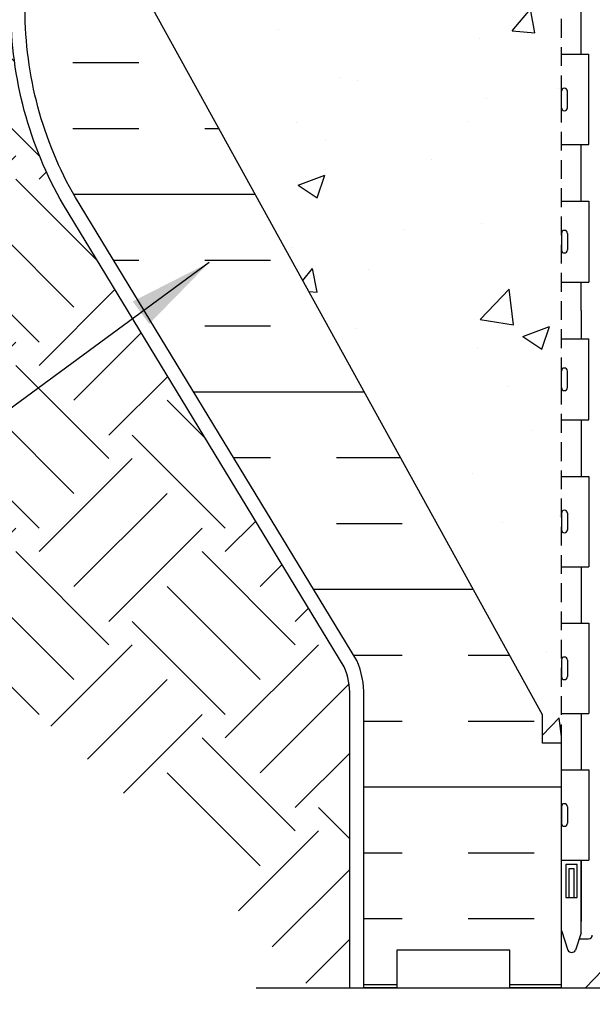
# Model space of a CAD drawing. Units: inches. Extents: x 13.9 to 66.4, y 33.9 to 117.1.
# Drawn here: x 32.7 to 40.3, y 61.9 to 75 of the extents above; entities that cross this region are included whole.
import ezdxf

# ---------------------------------------------------------------- set-up
doc = ezdxf.new("R2010")
doc.units = ezdxf.units.IN
doc.header["$MEASUREMENT"] = 0
doc.linetypes.add('HIDDEN2', pattern=[0.1875, 0.125, -0.0625])
for name, color, linetype in [('HATCH', 12, 'Continuous'), ('Hidden2', 12, 'HIDDEN2'), ('line25', 2, 'Continuous'), ('LINE3', 3, 'Continuous'), ('LINE50', 5, 'Continuous'), ('LINE9', 9, 'Continuous'), ('TEXT', 4, 'Continuous'), ('Web_Edge', 9, 'Continuous')]:
    doc.layers.add(name, color=color, linetype=linetype)
doc.styles.add('DIM', font='romans.shx', dxfattribs={"width": 0.7})
doc.dimstyles.new('ext_12', dxfattribs={"dimscale": 12, "dimtxt": 0.09375, "dimasz": 0.09375, "dimexe": 0.09375, "dimexo": 0.0625, "dimgap": 0.0625, "dimtad": 1, "dimdec": 1, "dimzin": 3, "dimdsep": 46, "dimlunit": 4, "dimtxsty": 'DIM', "dimcen": 0.09, "dimdle": 0.09375, "dimclrt": 4, "dimadec": 0, "dimazin": 0, "dimtfac": 1, "dimtdec": 1, "dimtmove": 2, "dimatfit": 3, "dimfxl": 1, "dimfrac": 2, "dimtolj": 1, "dimtzin": 0, "dimarcsym": 0})

# ---------------------------------------------------------------- blocks, each defined once
blk = doc.blocks.new('A$C3BE81C1F')
at = {"layer": 'LINE3'}
for p, q in [((6.105984136053905, 0.7637158224203588), (-3.266904926952037, 2.437102635939887)), ((-4.004092305927827, 0.5716279739867645), (-1.571073594774219, -0.08029742483667235)), ((7.334652706060126, -7.021369152371186), (7.334652706060098, -0.7115398351160067))]:
    blk.add_line(p, q, dxfattribs=at)
for centre, radius, start, end in [((-3.50861341393599, 1.454223551889733), 1.01216317189638, 76.18404517938067, 240.6906524988441), ((5.834652706060325, -0.7115398351158149), 1.499999999999773, 359.9999999999927, 79.57853458062618)]:
    blk.add_arc(centre, radius, start, end, dxfattribs=at)

msp = doc.modelspace()

# ---------------------------------------------------------------- hatches: boundary and pattern name
at = {"layer": 'HATCH'}
h = msp.add_hatch(dxfattribs=at)
h.set_pattern_fill('AR-CONC', color=256, scale=0.5)
h.set_pattern_definition([(49.99999999999999, (0, 0), (3.586300913003767, -0.3137606749129755), [0.375, -4.125]), (355, (0, 0), (-0.693756668065, 3.760960668500059), [0.3, -3.3]), (100.45144446, (0.298858405, -0.02614672), (2.89254423363556, 3.447199954843147), [0.3187009599999999, -3.505710559999999]), (46.18420000000001, (0, 1), (5.336206653357862, -0.8275964039653827), [0.5625, -6.1875]), (96.63563549, (0.444683725, 0.931033465), (4.673309728371142, 4.870593003872752), [0.47805171, -5.258568799999999]), (351.1841639899999, (0, 1), (4.673309725273866, 4.870593001349951), [0.45, -4.950000005]), (21, (0.5, 0.75), (2.984535260592308, -2.013094453326694), [0.375, -4.125]), (326.0000000000001, (0.5, 0.75), (1.216576659607909, 3.625750225234265), [0.3, -3.3]), (71.45144474, (0.74871127, 0.58224213), (4.201111883649856, 1.612655764031769), [0.31870095, -3.50571056]), (37.50000000000001, (0, 0), (0.06079927658645334, 1.664469269156557), [0, -3.26, 0, -3.35, 0, -3.3125]), (7.499999999999999, (0, 0), (1.315347687210743, 1.972058559411801), [0, -1.91, 0, -3.185, 0, -1.2625]), (327.5, (-1.115, 0), (2.669112180862045, -0.1127743586718988), [0, -1.25, 0, -3.9, 0, -5.175]), (317.5, (-1.615, 0), (2.915930846711931, 0.5005249116615886), [0, -1.625, 0, -2.59, 0, -3.675])])
edge = h.paths.add_edge_path()
edge.add_arc((47.57249324144313, 109.5167509516426), 0.4999999999999998, 46.21088882983787, 66.42182151813422)
edge.add_line((47.77249324147243, 109.9750085211254), (47.68249324147189, 109.9750085211185))
edge.add_line((47.68249324147189, 109.9750085211185), (47.68249324146916, 110.0167345810426))
edge.add_arc((47.82249324145312, 110.2238577328256), 0.2499999999999988, 180.0000000030875, 235.94420226187, ccw=False)
edge.add_line((47.57249324145312, 110.2238577328121), (47.57249324144948, 110.2913577328222))
edge.add_arc((47.63499324144948, 110.2913577328256), 0.06250000000000001, 90, 180.0000000030875, ccw=False)
edge.add_line((47.63499324144948, 110.3538577328256), (47.57749324145698, 110.423857732826))
edge.add_arc((47.69990189261523, 110.7664615953458), 0.3638149041640577, 212.0424222806845, 250.33874127339402, ccw=False)
edge.add_arc((46.77678299729711, 110.1552315440113), 0.7434990637615129, 34.22801950081845, 73.81071145721697)
edge.add_spline(control_points=[(46.9840791415844, 110.8692477667806), (45.5466291415845, 111.1897077667806)], knot_values=[0, 0, 1, 1], degree=1, periodic=0)
edge.add_arc((44.99029129356076, 108.2581029591633), 2.983926699701086, 79.25461642973607, 90.09946546446777)
edge.add_line((44.98511119986853, 111.2420251625423), (43.91849623833102, 111.257777661971))
edge.add_line((43.91849623833102, 111.257777661971), (43.91849623833103, 102.9510771713734))
edge.add_line((43.91849623833103, 102.9510771713734), (44.98511119986845, 102.9668296708022))
edge.add_arc((44.99029129356075, 105.9507518741812), 2.983926699701082, 269.9005345355309, 280.7453835702642)
edge.add_spline(control_points=[(45.5466291415845, 103.0191470665638), (46.9840791415844, 103.3396070665638)], knot_values=[0, 0, 1, 1], degree=1, periodic=0)
edge.add_arc((46.77678299729711, 104.0536232893332), 0.7434990637615128, 286.189288542783, 325.7719804991739)
edge.add_arc((47.69990189261522, 103.4423932379986), 0.3638149041640576, 109.66125872641629, 147.9575777193304, ccw=False)
edge.add_line((47.57749324145811, 103.7849971005189), (47.63499324144948, 103.8549971005189))
edge.add_arc((47.63499324144948, 103.9174971005189), 0.06250000000000001, 179.9999999969125, 270, ccw=False)
edge.add_line((47.57249324144948, 103.9174971005223), (47.57249324145312, 103.9849971005324))
edge.add_arc((47.82249324145312, 103.9849971005189), 0.2499999999999988, 124.05579773813, 179.9999999969125, ccw=False)
edge.add_line((47.68249324146916, 104.1921202523018), (47.68249324147189, 104.2338463122259))
edge.add_line((47.68249324147189, 104.2338463122259), (47.77249324147243, 104.2338463122191))
edge.add_arc((47.57249324144313, 104.6921038817019), 0.5, 293.5781784818658, 313.7891111701621)
edge.add_line((47.91849623833139, 104.3311580046727), (47.91849623833139, 109.8776968286717))
edge = h.paths.add_edge_path()
edge.add_line((43.91849623833102, 111.257777661971), (42.85188127679523, 111.2420251625423))
edge.add_arc((42.84670118310292, 108.2581029591633), 2.983926699701082, 89.90053453553075, 100.7453835702634)
edge.add_spline(control_points=[(42.29036333507918, 111.1897077667806), (41.87239846996229, 111.096528163542)], knot_values=[0.7092317192828126, 0.7092317192828126, 1, 1], degree=1, periodic=0)
edge.add_line((41.87239846996764, 111.0965281635432), (41.87239846996764, 103.1123266698013))
edge.add_spline(control_points=[(41.87239846996229, 103.1123266698025), (42.29036333507918, 103.0191470665638)], knot_values=[0.7092317192828125, 0.7092317192828125, 1, 1], degree=1, periodic=0)
edge.add_arc((42.8467011831029, 105.9507518741812), 2.983926699701083, 259.254616429739, 270.0994654644684)
edge.add_line((42.85188127679517, 102.9668296708022), (43.91849623833103, 102.9510771713735))
edge.add_line((43.91849623833103, 102.9510771713735), (43.91849623833102, 111.257777661971))
edge = h.paths.add_edge_path()
edge.add_spline(control_points=[(41.87239846996764, 111.0965281635432), (40.85291333507928, 110.8692477667806)], knot_values=[0, 0, 0.7092317192865336, 0.7092317192865336], degree=1, periodic=0)
edge.add_arc((41.06020947936657, 110.1552315440113), 0.7434990637615129, 106.1892885427836, 145.7719804991727)
edge.add_arc((40.13709058404846, 110.7664615953458), 0.3638149041640574, 289.6612587264163, 327.9575777193329, ccw=False)
edge.add_line((40.25949923520557, 110.4238577328256), (40.2019992352142, 110.3538577328256))
edge.add_arc((40.2019992352142, 110.2913577328256), 0.06250000000000001, -3.0876208256813698e-09, 90, ccw=False)
edge.add_line((40.2644992352142, 110.2913577328222), (40.26449923521056, 110.2238577328121))
edge.add_arc((40.01449923521056, 110.2238577328256), 0.2499999999999988, 304.05579773812997, 359.9999999969125, ccw=False)
edge.add_line((40.15449923519452, 110.0167345810426), (40.15449923519179, 109.9750085211185))
edge.add_line((40.15449923519179, 109.9750085211185), (40.06449923519125, 109.9750085211254))
edge.add_arc((40.26449923522055, 109.5167509516426), 0.4999999999999997, 113.5781784818658, 133.7891111703061)
edge.add_line((39.91849623833139, 109.8776968286709), (39.91849623833139, 104.3311580046736))
edge.add_arc((40.26449923522055, 104.6921038817019), 0.4999999999999995, 226.2108888296939, 246.4218215181342)
edge.add_line((40.06449923519125, 104.2338463122191), (40.15449923519179, 104.2338463122259))
edge.add_line((40.15449923519179, 104.2338463122259), (40.15449923519452, 104.1921202523018))
edge.add_arc((40.01449923521056, 103.9849971005189), 0.2499999999999988, 3.087507138843648e-09, 55.944202261869975, ccw=False)
edge.add_line((40.26449923521056, 103.9849971005324), (40.2644992352142, 103.9174971005223))
edge.add_arc((40.2019992352142, 103.9174971005189), 0.06250000000000001, -90, 3.087507138843648e-09, ccw=False)
edge.add_line((40.2019992352142, 103.8549971005189), (40.2594992352067, 103.7849971005185))
edge.add_arc((40.13709058404847, 103.4423932379986), 0.3638149041640577, 32.04242228065908, 70.33874127339612, ccw=False)
edge.add_arc((41.06020947936657, 104.0536232893332), 0.7434990637615132, 214.2280195008315, 253.8107114572164)
edge.add_spline(control_points=[(40.85291333507928, 103.3396070665638), (41.87239846996764, 103.1123266698013)], knot_values=[0, 0, 0.7092317192865336, 0.7092317192865336], degree=1, periodic=0)
edge.add_line((41.87239846996764, 103.1123266698013), (41.87239846996764, 111.0965281635432))
edge = h.paths.add_edge_path()
edge.add_arc((47.57249324144313, 91.51675095164258), 0.4999999999999998, 46.21088882983787, 66.42182151813422)
edge.add_line((47.77249324147243, 91.97500852112537), (47.68249324147189, 91.9750085211185))
edge.add_line((47.68249324147189, 91.9750085211185), (47.68249324146916, 92.01673458104264))
edge.add_arc((47.82249324145312, 92.22385773282556), 0.2499999999999988, 180.0000000030875, 235.94420226187, ccw=False)
edge.add_line((47.57249324145312, 92.22385773281209), (47.57249324144948, 92.29135773282219))
edge.add_arc((47.63499324144948, 92.29135773282556), 0.06250000000000001, 89.99999999998698, 180.0000000030875, ccw=False)
edge.add_line((47.63499324144949, 92.35385773282556), (47.68249324144733, 92.35385773282555))
edge.add_line((47.68249324144733, 92.35385773282555), (47.68249324144278, 92.42385773282555))
edge.add_line((47.68249324144278, 92.42385773282555), (47.57749324145812, 92.42385773282555))
edge.add_arc((47.6999018926152, 92.76646159534582), 0.3638149041640577, 212.0424222806224, 250.3387412735879, ccw=False)
edge.add_arc((46.77678299729711, 92.15523154401129), 0.743499063761513, 34.22801950085004, 73.81071145721643)
edge.add_spline(control_points=[(46.9840791415844, 92.8692477667806), (45.5466291415845, 93.18970776678063)], knot_values=[0, 0, 1, 1], degree=1, periodic=0)
edge.add_arc((44.99029129356077, 90.25810295916327), 2.983926699701085, 79.25461642973707, 90.09946546446994)
edge.add_line((44.98511119986842, 93.24202516254229), (43.91849623833103, 93.257777661971))
edge.add_line((43.91849623833103, 93.257777661971), (43.91849623833103, 89.53177658289431))
edge.add_arc((43.97520261954026, 89.15770496212033), 0.3783453331789807, 27.73134501438841, 98.61996979557148, ccw=False)
edge.add_arc((44.54922485573397, 89.16631561795205), 0.2919286548815003, 35.00000004974402, 144.99999995028, ccw=False)
edge.add_arc((44.98045006799985, 89.19925526858592), 0.2345001266060601, 35.00000004974498, 144.999999950229, ccw=False)
edge.add_arc((45.37247298824167, 89.1937653583932), 0.2440714929280746, 35.00000004974481, 144.9999999502775, ccw=False)
edge.add_arc((45.72294333431142, 89.24003581817043), 0.1773300117761138, 38.09420693840991, 148.0942068388524, ccw=False)
edge.add_arc((45.90562408761005, 89.31924599174096), 0.05264284511442512, 75.84661828529221, 144.9999999503929, ccw=False)
edge.add_arc((45.9313683890523, 89.31924599174084), 0.05264284511442512, 35.000000049435414, 104.15338171422769, ccw=False)
edge.add_arc((46.11404914235135, 89.24003581817061), 0.1773300117761138, 31.905793161087672, 141.9057930617637, ccw=False)
edge.add_arc((46.46451948842119, 89.1937653583932), 0.2440714929280747, 35.0000000497439, 144.9999999502488, ccw=False)
edge.add_arc((46.85654240866289, 89.19925526858592), 0.2345001266060601, 35.00000004974402, 144.9999999502328, ccw=False)
edge.add_arc((47.2877676209289, 89.16631561795205), 0.2919286548815003, 35.00000004974942, 144.9999999502769, ccw=False)
edge.add_arc((47.86178985712247, 89.15770496212033), 0.3783453331789807, 81.3800302044774, 152.26865498559, ccw=False)
edge.add_line((47.91849623833139, 89.53177658289435), (47.91849623833139, 91.87769682867173))
edge = h.paths.add_edge_path()
edge.add_line((43.91849623833103, 93.25777766197098), (42.85188127679528, 93.24202516254229))
edge.add_arc((42.84670118310292, 90.25810295916327), 2.983926699701082, 89.90053453552994, 100.7453835702623)
edge.add_spline(control_points=[(42.29036333507918, 93.18970776678063), (41.87239846995696, 93.0965281635408)], knot_values=[0.7092317192791049, 0.7092317192791049, 1, 1], degree=1, periodic=0)
edge.add_line((41.87239846996764, 93.09652816354317), (41.87239846996764, 89.44820838454663))
edge.add_arc((41.7272723813094, 89.20043932957967), 0.287142971720467, 35.000000049763, 59.6411590528287, ccw=False)
edge.add_arc((42.11145480706608, 89.26082878381386), 0.181857171377208, 35.00000004974788, 144.9999999502509, ccw=False)
edge.add_arc((42.44467424417127, 89.23612399846901), 0.2249286501696004, 35.00000004973839, 144.9999999502174, ccw=False)
edge.add_arc((42.79828467725202, 89.28160636807762), 0.1888390668313996, 43.74661009081359, 153.7466099914195, ccw=False)
edge.add_arc((43.15031550060645, 89.26120943641786), 0.2632143356865489, 35.00000004974419, 144.9999999501966, ccw=False)
edge.add_arc((43.53057772422101, 89.29689404214835), 0.2010001242501102, 35.00000004974203, 144.9999999503074, ccw=False)
edge.add_arc((43.9752026195403, 89.15770496212033), 0.3783453331789808, 98.61996979557682, 137.7313449148907, ccw=False)
edge.add_line((43.91849623833103, 89.53177658289431), (43.91849623833103, 93.25777766197098))
edge = h.paths.add_edge_path()
edge.add_spline(control_points=[(41.87239846995162, 93.09652816353959), (41.65909517621147, 93.04897508446763)], knot_values=[0.5608416578887976, 0.5608416578887976, 0.7092317192753914, 0.7092317192753914], degree=1, periodic=0)
edge.add_spline(control_points=[(41.65909517621147, 93.04897508446763), (41.62070556473052, 93.0404166407686)], knot_values=[0.5341349122761119, 0.5341349122761119, 0.5608416578887977, 0.5608416578887977], degree=1, periodic=0)
edge.add_spline(control_points=[(41.62070556473052, 93.0404166407686), (41.55778233842257, 93.02638876007526)], knot_values=[0.4903607105244315, 0.4903607105244315, 0.5341349122761118, 0.5341349122761118], degree=1, periodic=0)
edge.add_spline(control_points=[(41.55778233842257, 93.02638876007526), (41.46714711880134, 93.00618286597125)], knot_values=[0.4273079298216341, 0.4273079298216341, 0.4903607105244316, 0.4903607105244316], degree=1, periodic=0)
edge.add_spline(control_points=[(41.46714711880134, 93.00618286597125), (41.36583428100977, 92.98359654157828)], knot_values=[0.3568269824554095, 0.3568269824554095, 0.427307929821634, 0.427307929821634], degree=1, periodic=0)
edge.add_spline(control_points=[(41.36583428100977, 92.98359654157828), (41.34050607156187, 92.97794996048003)], knot_values=[0.339206745613849, 0.339206745613849, 0.3568269824554096, 0.3568269824554096], degree=1, periodic=0)
edge.add_spline(control_points=[(41.34050607156187, 92.97794996048003), (40.85291333507928, 92.8692477667806)], knot_values=[0, 0, 0.339206745613849, 0.339206745613849], degree=1, periodic=0)
edge.add_arc((41.0602094793666, 92.1552315440113), 0.743499063761513, 106.1892885427854, 145.7719804992174)
edge.add_arc((40.13709058404846, 92.76646159534582), 0.3638149041640574, 289.6612587264163, 327.95757771924593, ccw=False)
edge.add_line((40.25949923520557, 92.42385773282555), (40.1544992352209, 92.42385773282555))
edge.add_line((40.1544992352209, 92.42385773282555), (40.15449923521635, 92.35385773282555))
edge.add_line((40.15449923521635, 92.35385773282555), (40.20199923521419, 92.35385773282556))
edge.add_arc((40.2019992352142, 92.29135773282556), 0.06250000000000001, -3.0876208256813698e-09, 90.00000000001302, ccw=False)
edge.add_line((40.2644992352142, 92.29135773282219), (40.26449923521056, 92.22385773281209))
edge.add_arc((40.01449923521056, 92.22385773282556), 0.2499999999999988, 304.05579773812997, 359.9999999969125, ccw=False)
edge.add_line((40.15449923519452, 92.01673458104264), (40.15449923519179, 91.9750085211185))
edge.add_line((40.15449923519179, 91.9750085211185), (40.06449923519125, 91.97500852112537))
edge.add_arc((40.26449923522055, 91.51675095164258), 0.4999999999999998, 113.5781784818658, 133.7891111703061)
edge.add_line((39.91849623833139, 91.87769682867086), (39.91849623833139, 89.36845173705183))
edge.add_arc((40.08469640863665, 89.2471038820137), 0.2057858074111252, 35.00000004974629, 143.8656690594799, ccw=False)
edge.add_arc((40.46887883439341, 89.21416423137978), 0.2632143356865663, 35.00000004974498, 144.9999999502619, ccw=False)
edge.add_arc((40.92754555185583, 89.19494941938699), 0.2967143380424988, 35.000000049744585, 144.9999999502782, ccw=False)
edge.add_arc((41.33132916872474, 89.25259379220641), 0.1962144410891116, 35.000000049744415, 144.9999999501751, ccw=False)
edge.add_arc((41.72727238130933, 89.20043932957971), 0.2871429717204669, 59.64115905281221, 144.9999999502881, ccw=False)
edge.add_line((41.87239846996764, 89.44820838454663), (41.87239846996764, 93.09652816354316))
edge = h.paths.add_edge_path()
edge.add_arc((47.86178985712249, 89.15770496212033), 0.3783453331789805, 81.38003020447945, 152.2686549855938)
edge.add_arc((47.28776762092897, 89.16631561795195), 0.2919286548814991, 35.00000004976717, 144.9999999502769)
edge.add_arc((46.85654240866288, 89.19925526858593), 0.2345001266060598, 35.00000004971025, 144.9999999502339)
edge.add_arc((46.46451948842117, 89.19376535839322), 0.2440714929280734, 35.00000004974018, 144.9999999502719)
edge.add_arc((46.11404914235125, 89.2400358181706), 0.1773300117761138, 31.90579316107115, 141.9057930615952)
edge.add_arc((45.93136838905272, 89.31924599174096), 0.05264284511442512, 35.00000004981745, 104.1533817147079)
edge.add_arc((45.9056240876102, 89.31924599174091), 0.05264284511442187, 75.84661828546098, 144.9999999503587)
edge.add_arc((45.72294333431147, 89.24003581817054), 0.1773300117761138, 38.09420693835607, 148.0942068389123)
edge.add_arc((45.37247298824161, 89.19376535839315), 0.2440714929280746, 35.00000004974291, 144.9999999502598)
edge.add_arc((44.98045006799982, 89.19925526858597), 0.2345001266060581, 35.00000004973244, 144.99999995023)
edge.add_arc((44.54922485573399, 89.16631561795202), 0.2919286548814969, 35.00000004976408, 144.9999999502731)
edge.add_arc((43.97520261954032, 89.15770496212029), 0.3783453331789806, 27.73134501439557, 137.7313449149005)
edge.add_arc((43.53057772422095, 89.29689404214831), 0.2010001242501102, 35.00000004972743, 144.9999999502872)
edge.add_arc((43.15031550060649, 89.26120943641781), 0.2632143356865458, 35.00000004976052, 144.9999999501983)
edge.add_arc((42.79828467725198, 89.28160636807766), 0.1888390668313985, 43.74661009077398, 153.7466099914146)
edge.add_arc((42.44467424417129, 89.23612399846898), 0.2249286501695996, 35.00000004976456, 144.9999999502184)
edge.add_arc((42.1114548070661, 89.26082878381385), 0.181857171377207, 35.00000004974419, 144.9999999502657)
edge.add_arc((41.72727238130933, 89.20043932957972), 0.287142971720467, 35.00000004973711, 59.64115905281073)
edge.add_line((41.87239846996764, 89.44820838454663), (41.87239846996764, 85.11232666980126))
edge.add_spline(control_points=[(41.87239846996764, 85.11232666980126), (42.29036333507918, 85.01914706656382)], knot_values=[0.7092317192865336, 0.7092317192865336, 1, 1], degree=1, periodic=0)
edge.add_arc((42.84670118310291, 87.95075187418118), 2.983926699701083, 259.2546164297382, 270.0994654644669)
edge.add_line((42.8518812767951, 84.96682967080216), (43.91849623833191, 84.95107717137346))
edge.add_line((43.91849623833191, 84.95107717137346), (44.98511119986841, 84.96682967080216))
edge.add_arc((44.99029129356074, 87.95075187418118), 2.983926699701083, 269.9005345355304, 280.7453835702659)
edge.add_spline(control_points=[(45.5466291415845, 85.01914706656382), (46.9840791415844, 85.33960706656384)], knot_values=[0, 0, 1, 1], degree=1, periodic=0)
edge.add_arc((46.77678299729722, 86.05362328933319), 0.7434990637615128, 286.1892885427745, 325.7719804990269)
edge.add_arc((47.69990189261522, 85.44239323799863), 0.3638149041640577, 109.66125872641521, 147.9575777196179, ccw=False)
edge.add_line((47.57749324145812, 85.7849971005189), (47.68249324144278, 85.7849971005189))
edge.add_line((47.68249324144278, 85.7849971005189), (47.68249324144733, 85.85499710051889))
edge.add_line((47.68249324144733, 85.85499710051889), (47.63499324144949, 85.85499710051889))
edge.add_arc((47.63499324144948, 85.91749710051889), 0.06250000000000001, 179.9999999969125, 270.0000000000065, ccw=False)
edge.add_line((47.57249324144948, 85.91749710052225), (47.57249324145312, 85.98499710053235))
edge.add_arc((47.82249324145312, 85.98499710051888), 0.2499999999999988, 124.05579773813, 179.9999999969125, ccw=False)
edge.add_line((47.68249324146916, 86.1921202523018), (47.68249324147189, 86.23384631222595))
edge.add_line((47.68249324147189, 86.23384631222595), (47.77249324147243, 86.23384631221907))
edge.add_arc((47.57249324144313, 86.69210388170187), 0.5000000000000001, 293.5781784818658, 313.7891111701621)
edge.add_line((47.91849623833139, 86.33115800467272), (47.91849623833139, 89.53177658289435))
edge = h.paths.add_edge_path()
edge.add_arc((41.72727238130929, 89.20043932957974), 0.2871429717204639, 59.64115905280196, 144.9999999502841)
edge.add_arc((41.33132916872476, 89.25259379220638), 0.1962144410891111, 35.00000004976966, 144.9999999502062)
edge.add_arc((40.92754555185576, 89.19494941938692), 0.2967143380424989, 35.00000004973556, 144.9999999502546)
edge.add_arc((40.46887883439339, 89.21416423137984), 0.2632143356865663, 35.00000004973631, 144.9999999502525)
edge.add_arc((40.08469640863667, 89.24710388201376), 0.2057858074111252, 35.00000004976171, 143.8656690594973)
edge.add_line((39.91849623833139, 89.36845173705183), (39.91849623833139, 86.33115800467358))
edge.add_arc((40.26449923522055, 86.69210388170185), 0.4999999999999994, 226.2108888296927, 246.4218215181336)
edge.add_line((40.06449923519125, 86.23384631221907), (40.15449923519179, 86.23384631222595))
edge.add_line((40.15449923519179, 86.23384631222595), (40.15449923519452, 86.1921202523018))
edge.add_arc((40.01449923521056, 85.98499710051888), 0.2499999999999989, 3.087507138843648e-09, 55.944202261869975, ccw=False)
edge.add_line((40.26449923521056, 85.98499710053235), (40.2644992352142, 85.91749710052225))
edge.add_arc((40.2019992352142, 85.91749710051889), 0.06250000000000001, -90.00000000001302, 3.087507138843648e-09, ccw=False)
edge.add_line((40.20199923521419, 85.85499710051889), (40.15449923521635, 85.85499710051889))
edge.add_line((40.15449923521635, 85.85499710051889), (40.1544992352209, 85.7849971005189))
edge.add_line((40.1544992352209, 85.7849971005189), (40.25949923520556, 85.7849971005189))
edge.add_arc((40.13709058404842, 85.44239323799864), 0.3638149041640577, 32.042422280767084, 70.33874127357882, ccw=False)
edge.add_arc((41.06020947936657, 86.05362328933316), 0.7434990637615132, 214.2280195007759, 253.8107114572209)
edge.add_spline(control_points=[(40.85291333507928, 85.33960706656384), (41.87239846996764, 85.11232666980126)], knot_values=[0, 0, 0.7092317192865336, 0.7092317192865336], degree=1, periodic=0)
edge.add_line((41.87239846996764, 85.11232666980126), (41.87239846996764, 89.44820838454663))
edge = h.paths.add_edge_path()
edge.add_spline(control_points=[(41.87239846996764, 83.35766753123673), (40.85291333507928, 83.13038713447415)], knot_values=[0, 0, 0.7092317192865336, 0.7092317192865336], degree=1, periodic=0)
edge.add_arc((41.06020947936655, 82.41637091170483), 0.743499063761513, 106.189288542782, 145.7719804991397)
edge.add_arc((40.13709058404846, 83.02760096303936), 0.3638149041640574, 289.6612587264152, 327.95757771939867, ccw=False)
edge.add_line((40.25949923520556, 82.6849971005191), (40.1544992352209, 82.6849971005191))
edge.add_line((40.1544992352209, 82.6849971005191), (40.15449923521635, 82.61499710051909))
edge.add_line((40.15449923521635, 82.61499710051909), (40.20199923521418, 82.6149971005191))
edge.add_arc((40.2019992352142, 82.5524971005191), 0.06250000000000001, -3.0876208256813698e-09, 90.00000000001961, ccw=False)
edge.add_line((40.2644992352142, 82.55249710051574), (40.26449923521056, 82.48499710050564))
edge.add_arc((40.01449923521056, 82.48499710051911), 0.2499999999999988, 304.05579773812997, 359.9999999969125, ccw=False)
edge.add_line((40.15449923519452, 82.27787394873619), (40.15449923519179, 82.23614788881204))
edge.add_line((40.15449923519179, 82.23614788881204), (40.06449923519125, 82.23614788881892))
edge.add_arc((40.26449923522055, 81.77789031933612), 0.4999999999999998, 113.5781784818658, 133.7891111703061)
edge.add_line((39.91849623833139, 82.13883619636441), (39.91849623833139, 80.10442741667222))
edge.add_line((39.91849623833139, 80.10442741667222), (39.91849623833139, 79.34503873467912))
edge.add_line((39.91849623833139, 79.34503873467912), (39.99738411772921, 79.58696156483306))
edge.add_arc((40.05349261836878, 79.57902763345965), 0.05666666666620155, 28.07248693555539, 171.951543058227, ccw=False)
edge.add_line((40.10349261836851, 79.60569430012583), (40.15240566184667, 79.45569430012574))
edge.add_line((40.15240566184667, 79.45569430012574), (40.27849261836819, 79.45569430012584))
edge.add_arc((40.27849261836823, 79.40569430012584), 0.04999999999999716, 4.8771653382573277e-11, 90.00000000004889, ccw=False)
edge.add_line((40.32849261836823, 79.40569430012589), (40.32849261836844, 79.37569430012576))
edge.add_line((40.32849261836844, 79.37569430012576), (40.42849261836832, 79.37569430012582))
edge.add_line((40.42849261836832, 79.37569430012582), (40.42849411838954, 78.50301036657693))
edge.add_line((40.42849411838954, 78.50301036657693), (41.87239846996764, 78.24522320130995))
edge.add_line((41.87239846996764, 78.24522320130995), (41.87239846996764, 83.35766753123673))
h.paths.add_polyline_path([(43.91849623833102, 82.2544274166722, -0.06847526280428796), (43.44435580288835, 82.31649038588893, -0.7348724129805867), (43.42125219929916, 82.82752923259159, 1.612473537251309), (42.98970903477949, 83.18711743229636), (42.84707119259962, 82.80027257656423, -0.1637199698636682), (42.52523895922509, 82.44645582200549, -1.059167440431656), (42.31894368047453, 82.82833202397595, 1.37635111350044), (41.87239846996764, 83.22363185050399), (41.87239846996764, 78.24522320130994), (43.62695970707271, 77.93197297313083, -0.04174839063515075), (43.91849623833102, 77.95442744374068)])
h.paths.add_polyline_path([(47.91849623833139, 82.13883619636528, 0.0884161506861023), (47.77249324147243, 82.23614788881892), (47.68249324147189, 82.23614788881204), (47.68249324146916, 82.27787394873619, -0.249069420179816), (47.57249324145312, 82.48499710050564), (47.57249324144948, 82.55249710051574, -0.4142135623889365), (47.63499324144949, 82.6149971005191), (47.68249324144733, 82.6149971005191), (47.68249324144278, 82.6849971005191), (47.57749324145724, 82.6849971005191, 0.08534784464019067), (47.2480337189117, 82.60947851878059, -0.6696014941044813), (47.11553132016233, 82.72976021547854, 2.087231407545392), (46.68163189023471, 82.5049429572328, -1), (46.51820331884535, 82.09641988315565, -0.213449912993765), (46.12597755805939, 82.48562035013924, -0.0699232591374909), (45.98911060472484, 83.12942304985815, 1.629604377930182), (45.51804879618958, 82.82833202397566, -1.059167440432983), (45.31175351744053, 82.44645582200442, -0.1637199698644241), (44.98992128406406, 82.80027257656423), (44.8472834418842, 83.18711743229635, 1.612473537249023), (44.41574027736371, 82.82752923259201, -0.7348724129964966), (44.39263667376602, 82.3164903858864, -0.06847526280314148), (43.91849623833102, 82.25442741667221), (43.91849623833102, 77.95442738959045, -0.06847585191765808), (44.3926407876551, 77.89236444745418, -0.2013506576183299), (44.55709307432919, 77.76591180446462), (45.16668515671616, 77.6570784079062, -0.05997825144944911), (45.31175763131938, 77.76239901133653, -0.7297032676113457), (45.62627398154865, 77.49314580134177, -0.07980333061193136), (46.00059210709996, 77.19944194971006, -0.05712505769541932), (46.12598167193978, 77.72323448319972, -0.213449912991257), (46.51820743271739, 78.1124349501833, -1), (46.68163600412495, 77.70391187611335, 2.087231407617543), (47.11553543404276, 77.47909461787171, -0.3803920597844377), (47.40849985829599, 77.77419623802237), (47.4084998582945, 79.37569430012582), (47.50849985829458, 79.37569430012576), (47.5084998582946, 79.40569430012584, -0.4142135623733591), (47.55849985829464, 79.45569430012584), (47.68458681481616, 79.45569430012574), (47.72739135765379, 79.58696156482814, -0.725736556851693), (47.83349985829611, 79.60569430012144), (47.91849623833139, 79.34503873467929), (47.91849623833139, 80.10442741667222)])
h.paths.add_polyline_path([(46.00059210709995, 77.19944194971009, 0.07980333061195256), (45.6262739815485, 77.49314580134183, -0.1571945478837608), (45.53934625716121, 77.39197607640575, 1.702394472351731), (45.98911471860642, 77.07943178348269, -0.01274728407006984)])
h.paths.add_polyline_path([(45.16668515671617, 77.6570784079062), (44.55709307432918, 77.76591180446462, -0.4647535470066517), (44.41574439124388, 77.38132560074996, 1.612473537244014), (44.84728755576592, 77.02173740104628), (44.98992539794575, 77.4085822567783, -0.1027329183938981)])
h.paths.add_polyline_path([(44.72980626895321, 77.09447553264934, -1), (44.35480626895321, 77.09447553264934, -1)], flags=16)
h.paths.add_polyline_path([(43.4443599167713, 77.89236444745399, -0.02665009822190002), (43.62695970707269, 77.93197297313083), (41.87239846996764, 78.24522320130994), (41.87239846996764, 76.9852324365253, 1.433718880607858), (42.29765444726614, 77.39197607640565, -0.9407930192577668), (42.50116698394589, 77.77523929628578, -0.1730747606225277), (42.84707530648136, 77.40858225677832), (42.98971314866119, 77.02173740104628, 1.612473537248825), (43.42125631318176, 77.38132560075059, -0.7348724129842636)])
h.paths.add_polyline_path([(41.87239846996764, 78.24522320130995), (40.42849411838954, 78.50301036657693), (40.42849537111817, 77.77419657815352, -0.3803970778960279), (40.7214652703829, 77.47909461786327, 2.087231407560615), (41.15536470030679, 77.70391187611136, -1), (41.31879327170913, 78.11243495018351, -0.2134499129931745), (41.71101903248883, 77.7232344831956, -0.06992325913664751), (41.84788598582059, 77.07943178348413, 0.0780862293749402), (41.87239846996764, 76.9852324365253)])
h.paths.add_polyline_path([(47.28849985830871, 71.1044274166729), (47.28849985830871, 71.21677741667273), (47.40849985829705, 71.41677741665421), (47.40849985829723, 72.88558707796183, 0.2681384484804868), (47.24734919644558, 73.03371059407795), (43.91849623833102, 73.03371059407795), (43.91849623833102, 69.17514423926647), (47.24734919644558, 69.17514423926647, 0.2681384484786258), (47.40849985829678, 69.32326775538114), (47.40849985829696, 70.79207741669128), (47.28849985830871, 70.99207741667263)])
h.paths.add_polyline_path([(43.91849623833102, 73.03371059407795), (40.58965150798151, 73.03371059407795, 0.2681558504667925), (40.42849660055131, 72.88557352190927), (40.42849660055131, 71.41677077967788), (40.54849261835412, 71.21677741667227), (40.54849261835412, 71.104427416672), (40.54849261835412, 70.99207741667217), (40.42849660055131, 70.79208405366657), (40.42849660055131, 69.32328131143515, 0.2681558504668003), (40.58965150798151, 69.17514423926647), (43.91849623833102, 69.17514423926647)])
h.paths.add_polyline_path([(47.40849985829629, 64.43465859532203, -0.3803920597859767), (47.1155354340428, 64.7297602154742, 2.0872314075445), (46.68163600411065, 64.50494295723692, -1), (46.51820743273799, 64.09641988315335, -0.2134499130005026), (46.12598167193912, 64.48562035014653, -0.06992325913694557), (45.98911471860649, 65.12942304986066, 1.629604377937437), (45.51805291007373, 64.82833202397634, -1.059167440425866), (45.31175763132341, 64.44645582200562, -0.1637199698649044), (44.98992539794575, 64.80027257656613), (44.84728755576592, 65.18711743229812, 1.612473537246968), (44.41574439124481, 64.82752923259403, -0.7348724129671164), (44.39264078766757, 64.31649038589364, -0.06847585191950958), (43.91849623833102, 64.25442744375397), (43.91849623833102, 61.19817741667186), (44.82474623833139, 62.10442741667223), (47.91849623833139, 62.10442741667223), (47.91849623833139, 62.86381609866508), (47.83960835893362, 62.62189326851134, -0.7257365567846297), (47.73349985829432, 62.60316053321858), (47.68458681481616, 62.75316053321867), (47.55849985829464, 62.75316053321858, -0.4142135623733422), (47.5084998582946, 62.80316053321857), (47.50849985829441, 62.83316053321866), (47.4084998582945, 62.8331605332186)])
h.paths.add_polyline_path([(43.91849623833102, 64.25442738960373, -0.06847467369086142), (43.44435991677047, 64.31649038589063, -0.7348724129754696), (43.42125631317786, 64.82752923259208, 1.612473537260838), (42.98971314866119, 65.18711743229815), (42.84707530648132, 64.80027257656602, -0.1637199698639584), (42.52524307310607, 64.44645582200687, -1.059167440433434), (42.3189477943542, 64.82833202397656, 1.629604377905555), (41.84788598582126, 65.12942304986979, -0.06992325913827584), (41.71101903248682, 64.48562035014336, -0.2134499129920821), (41.31879327170645, 64.0964198831598, -1), (41.15536470030578, 64.50494295723266, 2.087231407563472), (40.72146527038304, 64.72976021548205, -0.3803970205210533), (40.42849543371814, 64.43465825907933), (40.42849261836832, 62.8331605332186), (40.32849261836841, 62.83316053321867), (40.32849261836823, 62.80316053321829, -0.4142135623716955), (40.27849261836819, 62.75316053321858), (40.15240566184667, 62.75316053321867), (40.10960111900905, 62.62189326851629, -0.7257365568518697), (40.00349261836671, 62.60316053322295), (39.91849623833139, 62.86381609866525), (39.91849623833139, 62.10442741667223), (42.8247462383314, 62.10442741667223), (43.82474623833139, 63.10442741667223), (43.82474623833139, 62.10442741667222), (43.82474623833139, 61.10442741667222), (43.91849623833102, 61.19817741667185)])
h = msp.add_hatch(dxfattribs=at)
h.set_pattern_fill('INSUL', color=256, scale=7, style=0)
h.set_pattern_definition([(0, (-2962.572269416254, -360.4778530518747), (0, 2.625), []), (0, (-2962.572269416254, -359.6028530518747), (0, 2.625), [0.875, -0.875]), (0, (-2962.572269416254, -358.7278530518747), (0, 2.625), [0.875, -0.875])])
h.paths.add_polyline_path([(34.4934962383312, 75.10442741667228, -0.07957910678395548), (33.4934962383312, 78.35442741667228), (33.4934962383312, 80.10442741667228), (32.79349623833139, 80.10442741667228), (32.79349623833139, 75.10442741667228, 0.1316524975873954), (33.46336921940917, 72.60442741667228), (37.20137464116567, 66.45442741667242, -0.1043800181721882), (37.29349623833184, 65.9794274166724), (37.29349623833139, 62.10442741667239), (37.73099623833139, 62.10442741667239), (37.73099623833139, 62.60442741667239), (39.23099623833139, 62.60442741667239), (39.23099623833139, 62.10442741667239), (39.91849623833139, 62.10442741667239), (39.91849623833139, 65.3544274166724), (39.66849623833139, 65.3544274166724), (39.66849623833139, 65.7294274166724)])
h = msp.add_hatch(dxfattribs=at)
h.set_pattern_fill('AR-CONC', color=256, scale=0.5, style=0)
h.set_pattern_definition([(49.99999999999999, (73.50289343272902, 42.2220629131138), (3.586300913003767, -0.3137606749129755), [0.375, -4.125]), (355, (73.50289343272902, 42.2220629131138), (-0.693756668065, 3.760960668500059), [0.3, -3.3]), (100.4514, (73.80175183272902, 42.1959162131138), (2.892546908570108, 3.447197710304768), [0.31870095, -3.50571056]), (46.18420000000001, (73.50289343272902, 43.2220629131138), (5.336205243128222, -0.8275950716450904), [0.5625, -6.1875]), (96.6356, (73.94757715772903, 43.1530963781138), (4.673313527743517, 4.870589354502209), [0.47805144, -5.258565]), (351.1842, (73.50289343272902, 43.2220629131138), (4.673309725668136, 4.870593004626623), [0.45, -4.95]), (21, (74.00289343272902, 42.9720629131138), (2.984535260592308, -2.013094453326694), [0.375, -4.125]), (326.0000000000001, (74.00289343272902, 42.9720629131138), (1.216576659607909, 3.625750225234265), [0.3, -3.3]), (71.4514, (74.25160459772903, 42.8043048831138), (4.20111314290745, 1.612652483549762), [0.31870095, -3.50571056]), (37.50000000000001, (73.50289343272902, 42.2220629131138), (0.06079927658645334, 1.664469269156557), [0, -3.26, 0, -3.35, 0, -3.3125]), (7.499999999999999, (73.50289343272902, 42.2220629131138), (1.315347687210743, 1.972058559411801), [0, -1.91, 0, -3.185, 0, -1.2625]), (327.5, (72.38789343272902, 42.2220629131138), (2.669112180862045, -0.112774358671899), [0, -1.25, 0, -3.9, 0, -5.175]), (317.5, (71.88789343272902, 42.2220629131138), (2.915930846711931, 0.5005249116615882), [0, -1.625, 0, -2.59, 0, -3.675])])
h.paths.add_polyline_path([(39.91849623833139, 80.10442741667222), (39.23099623833139, 80.10442741667222), (39.23099623833139, 79.6044274166722), (37.73099623833139, 79.6044274166722), (37.73099623833139, 80.10442741667222), (37.29349623833139, 80.10442741667222), (36.37484569409173, 80.10442741667225), (36.40262676473387, 79.96728374995035), (36.10325467990162, 79.98821788542756), (36.19735930280858, 80.10442741667225), (35.29349623833139, 80.10442741667228), (35.29349623833139, 78.60442741667228, -1), (34.79349623833139, 78.60442741667228), (34.79349623833139, 80.10442741667228), (33.4934962383312, 80.10442741667228), (33.4934962383312, 78.35442741667228, 0.0795791067839555), (34.4934962383312, 75.10442741667228), (39.66849623833139, 65.7294274166724), (39.66849623833139, 65.3544274166724), (39.91849623833139, 65.3544274166724)])
h = msp.add_hatch(dxfattribs=at)
h.set_pattern_fill('EARTH', color=256, scale=7, angle=45, style=0)
h.set_pattern_definition([(45, (73.50289343272902, 42.2220629131138), (2.220446049250313e-16, 2.474873734152916), [1.75, -1.75]), (45, (73.03885460757536, 42.68610173826747), (2.220446049250313e-16, 2.474873734152916), [1.75, -1.75]), (45, (72.57481578242168, 43.15014056342115), (2.220446049250313e-16, 2.474873734152916), [1.75, -1.75]), (135, (72.57481578242168, 43.45949978019026), (-2.474873734152916, 2.220446049250313e-16), [1.75, -1.75]), (135, (73.03885460757536, 43.92353860534394), (-2.474873734152916, 2.220446049250313e-16), [1.75, -1.75]), (135, (73.50289343272902, 44.3875774304976), (-2.474873734152916, 2.220446049250313e-16), [1.75, -1.75])])
edge = h.paths.add_edge_path()
edge.add_line((32.6087559933081, 74.93523864152479), (15.25845294017543, 74.63221969063657))
edge.add_spline(control_points=[(15.25845294017543, 74.63221969063659), (16.43579796590672, 73.15983745935253), (19.8252552328399, 68.92099791405502), (29.58750918531005, 69.66461640572868), (34.28853080508495, 64.5805526317643), (36.57810046568363, 62.10442741667222)], knot_values=[0, 0, 0, 0, 5.445163290786718, 15.67607445755438, 25.3898834839276, 25.3898834839276, 25.3898834839276, 25.3898834839276], degree=3, periodic=0)
edge.add_line((36.57810046568363, 62.10442741667222), (37.10599623833139, 62.10442741667222))
edge.add_line((37.10599623833139, 62.10442741667222), (37.10599623833184, 65.98103632885763))
edge.add_arc((36.12216071323689, 65.99869140602611), 0.9839939238575985, 358.9719289250515, 382.1268036807577)
edge.add_line((37.03368597124127, 66.3693202583956), (33.30205618941844, 72.50883065734676))
edge.add_arc((37.79349623833139, 75.10442741667225), 5.1875, 181.8690163200555, 210.0235556856304, ccw=False)

# ---------------------------------------------------------------- linework, layer by layer
at = {"layer": 'Hidden2', "ltscale": 2}
msp.add_line((39.91849623833139, 65.3544274166724), (39.91849623833139, 80.10442741667211), dxfattribs=at)
at = {"layer": 'line25'}
for p, q in [((39.66849623833139, 65.7294274166724), (34.4934962383312, 75.10442741667228)), ((39.91849623833139, 74.509427416666), (40.2834488325733, 74.509427416666)), ((40.2834488325733, 73.30942741666601), (40.2834488325733, 74.50942741666606)), ((39.91849623833139, 73.30942741666601), (40.2834488325733, 73.30942741666595)), ((39.91849623833139, 72.55942741666607), (40.2834488325733, 72.55942741666607)), ((40.2834488325733, 72.55942741666601), (40.2834488325733, 71.47942741666597)), ((39.91849623833139, 71.47942741666603), (40.2834488325733, 71.47942741666603)), ((39.91849623833139, 70.72942741666603), (40.2834488325733, 70.72942741666603)), ((40.2834488325733, 69.64942741666604), (40.2834488325733, 70.72942741666608)), ((39.91849623833139, 69.64942741666604), (40.2834488325733, 69.64942741666599)), ((39.91849623833139, 68.89942741666604), (40.2834488325733, 68.8994274166661)), ((40.2834488325733, 68.89942741666604), (40.2834488325733, 67.699427416666)), ((39.91849623833139, 67.69942741666605), (40.2834488325733, 67.69942741666605)), ((39.91849623833139, 66.949427416666), (40.2834488325733, 66.94942741666605)), ((40.2834488325733, 66.949427416666), (40.2834488325733, 65.74942741666595)), ((39.66849623833139, 65.3544274166724), (39.66849623833139, 65.7294274166724)), ((39.91849623833139, 65.74942741666601), (40.2834488325733, 65.74942741666601)), ((39.91849623833139, 65.3544274166724), (39.66849623833139, 65.3544274166724)), ((39.91849623833139, 62.10442741667239), (39.91849623833139, 65.3544274166724)), ((39.91849623833139, 64.99942741666601), (40.2834488325733, 64.99942741666607)), ((40.2834488325733, 64.99942741666601), (40.2834488325733, 63.79942741666596)), ((39.91849623833139, 63.79942741666602), (40.2834488325733, 63.79942741666602))]:
    msp.add_line(p, q, dxfattribs=at)
at = {"layer": 'LINE50'}
msp.add_lwpolyline([(37.29349623833139, 62.10442741667239), (37.29349623833184, 65.9794274166724, 0.1043800181721882), (37.20137464116567, 66.45442741667242), (33.46336921940917, 72.60442741667228, -0.1316524975873954), (32.79349623833139, 75.10442741667228), (32.79349623833139, 80.10442741667228), (33.4934962383312, 80.10442741667228)], format="xyb", dxfattribs=at)
msp.add_lwpolyline([(39.91849623833139, 62.10442741667239), (39.23099623833139, 62.10442741667239), (39.23099623833139, 62.60442741667239), (37.73099623833139, 62.60442741667239), (37.73099623833139, 62.10442741667239), (37.29349623833139, 62.10442741667239)], dxfattribs=at)
at = {"layer": 'LINE9'}
for p, q in [((39.91849623833139, 73.96442741666615), (39.91849985829492, 73.96442741666615)), ((39.91849985829447, 73.79942741666613), (39.91849985829447, 74.01942741666599)), ((39.95849985829443, 74.05942741666601), (39.95849985829534, 74.05942741666607)), ((39.99849985829439, 73.79942741666608), (39.9984998582953, 74.01942741666599)), ((39.91849623833139, 73.85442741666614), (39.91849985829492, 73.85442741666614)), ((39.95849985829443, 73.75942741666611), (39.95849985829443, 73.75942741666606)), ((39.91849985829447, 72.129427416666), (39.91849985829447, 71.90942741666615)), ((39.95849985829443, 72.16942741666603), (39.95849985829443, 72.16942741666608)), ((39.99849985829439, 72.12942741666606), (39.9984998582953, 71.90942741666615)), ((39.91849623833139, 72.074427416666), (39.91849985829492, 72.074427416666)), ((39.91849623833139, 71.96442741666598), (39.91849985829492, 71.96442741666598)), ((39.95849985829443, 71.86942741666613), (39.95849985829534, 71.86942741666607)), ((39.91849985829447, 70.07942741666605), (39.91849985829447, 70.2994274166659)), ((39.95849985829443, 70.33942741666593), (39.95849985829534, 70.33942741666598)), ((39.99849985829439, 70.079427416666), (39.9984998582953, 70.2994274166659)), ((39.91849623833139, 70.24442741666607), (39.91849985829492, 70.24442741666607)), ((39.91849623833139, 70.13442741666606), (39.91849985829492, 70.13442741666606)), ((39.95849985829443, 70.03942741666603), (39.95849985829443, 70.03942741666597)), ((39.95849985829443, 68.44942741666594), (39.95849985829443, 68.449427416666)), ((39.91849623833139, 68.35442741666591), (39.91849985829492, 68.35442741666591)), ((39.91849985829447, 68.40942741666592), (39.91849985829447, 68.18942741666606)), ((39.99849985829439, 68.40942741666598), (39.9984998582953, 68.18942741666606)), ((39.91849623833139, 68.2444274166659), (39.91849985829492, 68.2444274166659)), ((39.95849985829443, 68.14942741666604), (39.95849985829534, 68.14942741666599)), ((39.91849623833139, 66.40442741666587), (39.91849985829492, 66.40442741666587)), ((39.91849985829447, 66.45942741666587), (39.91849985829447, 66.23942741666602)), ((39.99849985829439, 66.45942741666593), (39.9984998582953, 66.23942741666602)), ((39.91849623833139, 66.29442741666585), (39.91849985829492, 66.29442741666585)), ((39.95849985829443, 66.199427416666), (39.95849985829534, 66.19942741666594)), ((39.95849985829443, 64.5494274166659), (39.95849985829443, 64.54942741666596)), ((39.91849623833139, 64.45442741666588), (39.91849985829492, 64.45442741666588)), ((39.91849985829447, 64.50942741666589), (39.91849985829447, 64.28942741666603)), ((39.99849985829439, 64.50942741666594), (39.9984998582953, 64.28942741666603)), ((39.91849623833139, 64.34442741666587), (39.91849985829492, 64.34442741666587)), ((39.95849985829443, 64.24942741666601), (39.95849985829534, 64.24942741666595)), ((35.8621101829375, 62.10442741667222), (42.82474623833161, 62.10442741667222))]:
    msp.add_line(p, q, dxfattribs=at)
at = {"layer": 'LINE9', "linetype": 'Continuous'}
msp.add_lwpolyline([(37.10599623833139, 62.10442741667242), (37.10599623833184, 65.98103632885763, 0.1013773722483233), (37.03368597124127, 66.3693202583956), (33.30205618941844, 72.50883065734678, -0.1317570615111528), (32.60599623833139, 75.10442741667228), (32.60599623833139, 80.10442741667228), (32.79349623833139, 80.10442741667228)], format="xyb", dxfattribs=at)
at = {"layer": 'LINE9'}
for centre, start, end in [((39.95849985829443, 74.01942741666599), 89.99999999992184, 180), ((39.95849985829534, 74.01942741666605), 359.999999999899, 90), ((39.95849985829443, 73.79942741666608), 179.9999999999121, 270.0000000000521), ((39.95849985829443, 73.79942741666608), 270, 0), ((39.95849985829443, 72.12942741666606), 89.99999999994789, 180.0000000000879), ((39.95849985829443, 72.12942741666606), 0, 90), ((39.95849985829443, 71.90942741666615), 180, 270.0000000000782), ((39.95849985829534, 71.90942741666609), 270, 1.009635278083779e-10), ((39.95849985829443, 70.2994274166659), 89.99999999992184, 180), ((39.95849985829534, 70.29942741666596), 359.999999999899, 90), ((39.95849985829443, 70.079427416666), 179.9999999999121, 270.0000000000521), ((39.95849985829443, 70.079427416666), 270, 0), ((39.95849985829443, 68.40942741666598), 89.99999999994789, 180.0000000000879), ((39.95849985829443, 68.40942741666598), 0, 90), ((39.95849985829443, 68.18942741666606), 180, 270.0000000000782), ((39.95849985829534, 68.189427416666), 270, 1.009635278083779e-10), ((39.95849985829443, 66.45942741666593), 89.99999999994789, 180.0000000000879), ((39.95849985829443, 66.45942741666593), 0, 90), ((39.95849985829443, 66.23942741666602), 180, 270.0000000000782), ((39.95849985829534, 66.23942741666596), 270, 1.009635278083779e-10), ((39.95849985829443, 64.50942741666594), 89.99999999994789, 180.0000000000879), ((39.95849985829443, 64.50942741666594), 0, 90), ((39.95849985829443, 64.28942741666603), 180, 270.0000000000782), ((39.95849985829534, 64.28942741666597), 270, 1.009635278083779e-10)]:
    msp.add_arc(centre, 0.04, start, end, dxfattribs=at)
at = {"layer": 'Web_Edge'}
for p, q in [((40.17849261836832, 62.83316053321923), (40.1784926183683, 63.79942741666602)), ((39.91849623833139, 62.86381609866524), (40.00349261836814, 62.60316053321858)), ((40.17849261836832, 62.8331605332186), (40.10349261836851, 62.60316053321858)), ((40.15240566184653, 62.75316053321868), (40.27849261836823, 62.75316053321856))]:
    msp.add_line(p, q, dxfattribs=at)
for points in [[(40.17849261836832, 74.509427416666), (40.17849261836832, 75.25942741666603)], [(40.17849261836832, 72.55942741666607), (40.17849261836832, 73.30942741666598)], [(40.17849261836832, 71.10442741667222), (40.17849261836832, 71.47942741666603)], [(40.17849261836832, 71.10442741667222), (40.17849261836832, 70.72942741666603)], [(40.17849261836832, 69.64942741666599), (40.17849261836832, 68.8994274166661)], [(40.17849261836832, 67.69942741666605), (40.17849261836832, 66.94942741666605)], [(40.17849261836832, 65.74942741666601), (40.17849261836832, 64.99942741666607)], [(40.17849261836832, 63.79942741666602), (40.17849261836832, 62.98316053321858)]]:
    msp.add_lwpolyline(points, dxfattribs=at)
for points in [[(40.1284926183686, 63.74316053321868), (39.97849261836851, 63.74316053321868), (39.97849261836851, 63.30316053321869), (40.1284926183686, 63.30316053321869)], [(40.08849261836863, 63.68316053321868), (40.01849261836847, 63.68316053321868), (40.01849261836847, 63.30316053321869), (40.08849261836863, 63.30316053321869)]]:
    msp.add_lwpolyline(points, close=True, dxfattribs=at)
for centre, radius, start, end in [((40.27849261836823, 62.80316053321857), 0.05, 270, 0), ((40.05349261836878, 62.62982719988477), 0.0566666666662005, 208.0724869353398, 331.9275130644388)]:
    msp.add_arc(centre, radius, start, end, dxfattribs=at)

# ---------------------------------------------------------------- block references
at = {"layer": 'TEXT', "linetype": 'Continuous'}
msp.add_blockref('A$C3BE81C1F', (39.06455352782751, 76.89267477891457), dxfattribs=at)

# ---------------------------------------------------------------- leaders
at = {"layer": 'TEXT'}
msp.add_leader([(35.23842991289391, 71.74195113565037), (28.92725763722905, 67.10203128076995), (27.02138469782983, 67.10203128076995)], dimstyle='ext_12', override={"dimtad": 0}, dxfattribs=at)

doc.saveas('drawing.dxf')
